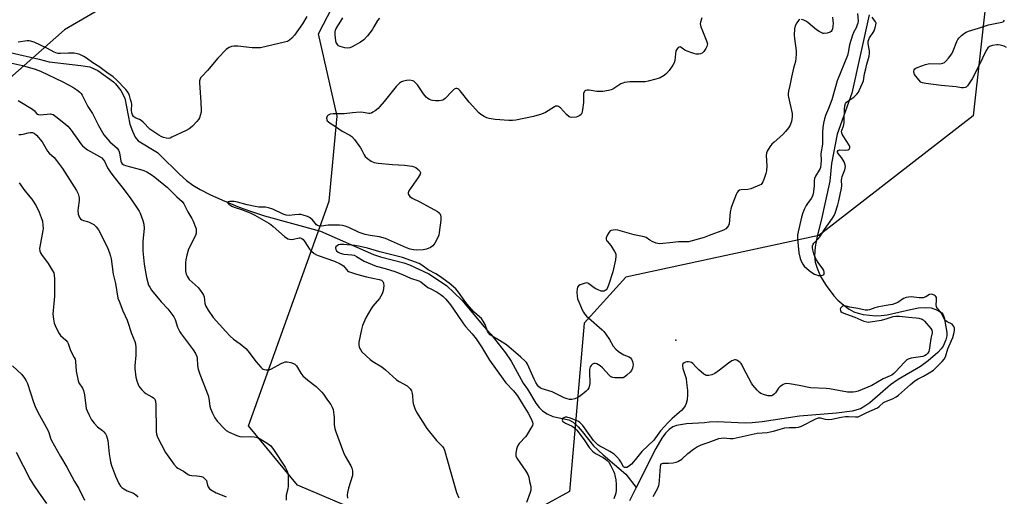
# Model space of a CAD drawing. Units: inches. Extents: x 1255770 to 1261770, y 577450 to 581451.
# Drawn here: x 1258228 to 1258669, y 580963 to 581176 of the extents above; entities that cross this region are included whole.
import ezdxf

# ---------------------------------------------------------------- set-up
doc = ezdxf.new("R2010")
doc.units = ezdxf.units.IN
doc.header["$MEASUREMENT"] = 0
for name, color, linetype in [('ELEV-Spot Elevation', 7, 'Continuous'), ('HYDRO-Single Line Stream', 4, 'Continuous'), ('NTRL-Trees', 3, 'Continuous'), ('Undefined', 1, 'Continuous')]:
    doc.layers.add(name, color=color, linetype=linetype)

msp = doc.modelspace()

# ---------------------------------------------------------------- linework, layer by layer
at = {"layer": 'ELEV-Spot Elevation'}
msp.add_point((1258522.08, 581032.48, 538.63), dxfattribs=at)
at = {"layer": 'HYDRO-Single Line Stream'}
for points in [[(1258608.68, 581178.04), (1258600.84, 581143), (1258594.37, 581124.61), (1258591.78, 581111.58), (1258591.08, 581103.58), (1258587.18, 581086.09), (1258585.41, 581078.97), (1258584.51, 581074.22), (1258584.19, 581070.26), (1258584.45, 581067.37), (1258585.32, 581064.72), (1258586.93, 581061.03), (1258589.34, 581057), (1258592.87, 581052.31), (1258594.67, 581050.45), (1258597.28, 581048.19), (1258599.69, 581046.43), (1258601.86, 581045.17), (1258603.68, 581044.52), (1258605.91, 581044.02), (1258611.63, 581043.38), (1258614.07, 581043.47), (1258616.76, 581043.86), (1258627.22, 581046.27), (1258630.7, 581046.92), (1258633.88, 581047.18), (1258636.4, 581046.94), (1258639.33, 581045.94), (1258641.27, 581044.76), (1258641.84, 581043.89), (1258642.27, 581042.67), (1258643.04, 581038.44), (1258643.4, 581035.95), (1258643.45, 581034.47), (1258643, 581032.61), (1258641.75, 581029.83), (1258640.89, 581028.57), (1258639.4, 581026.93), (1258635.13, 581023.18), (1258631.58, 581020.69), (1258621.72, 581014.86), (1258618.19, 581012.5), (1258608.98, 581004.51), (1258606.77, 581002.89), (1258604.74, 581001.76), (1258601.04, 581000.77), (1258593.98, 580999.84), (1258577.41, 580998.47), (1258560.69, 580996), (1258556.35, 580995.53), (1258553.11, 580995.37), (1258540.54, 580995.96), (1258537.2, 580995.83), (1258534.92, 580995.43), (1258526.8, 580995.01), (1258522.41, 580994.32), (1258520.81, 580993.67), (1258519.11, 580992.49), (1258517.54, 580990.89), (1258515.88, 580988.63), (1258513.2, 580983.96), (1258504.39, 580966.57)], [(1258223.99, 581161.2), (1258236.97, 581158.24), (1258241.56, 581157.04), (1258255.63, 581155.46), (1258259.68, 581154.8), (1258263.27, 581153.14), (1258270.31, 581148.07), (1258271.18, 581147.22), (1258273.64, 581144.16), (1258275.37, 581140.77), (1258277.63, 581129.21), (1258278.76, 581125.95), (1258279.96, 581123.36), (1258281.35, 581121.63), (1258289.98, 581116.48), (1258290.98, 581115.37), (1258299.82, 581106.75), (1258303.05, 581103.92), (1258305.79, 581101.83), (1258309.06, 581099.85), (1258313.44, 581097.64), (1258319.17, 581095.07), (1258326.51, 581092.04), (1258331.63, 581090.16), (1258337.89, 581088.18), (1258362.94, 581081.22), (1258386.76, 581070.81), (1258389.8, 581069.73), (1258400.27, 581067.07), (1258402.85, 581066.22), (1258411.57, 581062.11), (1258419.48, 581056.92), (1258426.33, 581050.41), (1258436.21, 581038.41), (1258439.3, 581035.15), (1258445.9, 581026.84), (1258448.34, 581023.11), (1258453.81, 581013.18), (1258455.65, 581010.57), (1258459.47, 581004.36), (1258460.95, 581002.41), (1258462.44, 581000.91), (1258464.43, 580999.58), (1258467, 580998.31), (1258474.22, 580996.87), (1258476.13, 580995.79), (1258478.37, 580993.75), (1258480.23, 580991.62), (1258485.24, 580985.28), (1258489.52, 580981.16), (1258499.69, 580972.5), (1258504.39, 580966.57)], [(1258504.39, 580966.57), (1258501.33, 580960.67)]]:
    msp.add_lwpolyline(points, dxfattribs=at)
at = {"layer": 'NTRL-Trees'}
msp.add_lwpolyline([(1258206.25, 581421.3), (1258231.08, 581404.66), (1258285.33, 581377.53), (1258346.1, 581300.49), (1258360.86, 581250.25), (1258330.92, 581219), (1258304.05, 581204.07), (1258295.46, 581199.02), (1258248.44, 581171.37), (1258152.88, 581087.14)], dxfattribs=at)
msp.add_lwpolyline([(1258474.5, 580964.81), (1258430.88, 580940.88), (1258410.63, 580946.61), (1258385.45, 580953.74), (1258352.73, 580967.67), (1258330.75, 580994.12), (1258366.92, 581094.64), (1258370.51, 581132.71), (1258362.17, 581169.52), (1258378.3, 581201.11), (1258423.36, 581289.31), (1258462.38, 581304.9), (1258487.87, 581315.09), (1258517.98, 581311.64), (1258595, 581303.73), (1258645.25, 581262.42), (1258661.99, 581193.2), (1258655.29, 581132.91), (1258586.07, 581079.32), (1258499.78, 581060.74), (1258481.12, 581040.05)], close=True, dxfattribs=at)
at = {"layer": 'Undefined'}
for points, elevation in [([(1258577.65, 581175.97), (1258577.07, 581175.54), (1258576.25, 581174.42), (1258575.58, 581173.16), (1258575.26, 581171.78), (1258575.1, 581168.9), (1258575.22, 581167.45), (1258575.97, 581161.96), (1258576, 581160.47), (1258575.89, 581158.68), (1258575.63, 581157.26), (1258574.8, 581154.18), (1258573.82, 581150.14), (1258573.11, 581146.4), (1258572.53, 581143.93), (1258572.38, 581142.88), (1258572.4, 581142.04), (1258572.55, 581141.18), (1258574.16, 581133.85), (1258574.17, 581132.42), (1258573.85, 581130.4), (1258573.63, 581129.56), (1258573.28, 581128.77), (1258572.48, 581127.52), (1258571.26, 581125.84), (1258570.06, 581124.58), (1258566.1, 581121.14), (1258565.05, 581120.14), (1258564.19, 581119), (1258563.03, 581117.01), (1258562.71, 581116.22), (1258562.57, 581115.12), (1258562.81, 581110.57), (1258562.74, 581108.26), (1258562.45, 581107.14), (1258561.48, 581104.38), (1258561.06, 581103.31), (1258560.65, 581102.59), (1258560.28, 581102.21), (1258559.56, 581101.78), (1258555.72, 581100.28), (1258554.28, 581099.98), (1258551.3, 581099.82), (1258550.54, 581099.59), (1258549.99, 581099.19), (1258549.51, 581098.51), (1258549.14, 581097.71), (1258546.83, 581091.91), (1258546.42, 581089.79), (1258545.95, 581084.62), (1258545.72, 581083.83), (1258545.45, 581083.36), (1258544.48, 581082.36), (1258543.5, 581081.78), (1258537.04, 581079.26), (1258534.84, 581078.49), (1258529.43, 581076.88), (1258527.7, 581076.49), (1258523.28, 581076.54), (1258519.45, 581076.02), (1258516.22, 581075.69), (1258514.77, 581075.64), (1258513.35, 581075.94), (1258511.44, 581076.67), (1258510.43, 581077.22), (1258508.87, 581078.36), (1258507.86, 581078.77), (1258503.41, 581079.63), (1258496.19, 581081.73), (1258495.08, 581081.81), (1258493.97, 581081.76), (1258493.18, 581081.61), (1258492.73, 581081.41), (1258492.19, 581080.86), (1258491.49, 581079.64), (1258490.96, 581078.35), (1258490.88, 581077.62), (1258491.04, 581077.16), (1258491.32, 581076.73), (1258492.93, 581074.78), (1258494.7, 581072.18), (1258495.18, 581071.19), (1258495.29, 581070.67), (1258495.28, 581070.12), (1258495.01, 581068.43), (1258493.87, 581063.05), (1258491.99, 581057.09), (1258491.36, 581055.58), (1258490.86, 581054.98), (1258490.45, 581054.66), (1258490, 581054.44), (1258489.51, 581054.36), (1258488.72, 581054.49), (1258487.37, 581054.95), (1258486.32, 581055.42), (1258485.59, 581055.87), (1258483.1, 581057.76), (1258482.63, 581057.99), (1258482.14, 581058.08), (1258481.09, 581057.89), (1258479.22, 581057.22), (1258478.52, 581056.84), (1258478.06, 581056.28), (1258477.89, 581055.49), (1258477.84, 581054.02), (1258477.9, 581052.21), (1258478.09, 581051.04), (1258478.61, 581049.66), (1258480.19, 581046.11), (1258480.73, 581045.05), (1258481.21, 581044.34), (1258482.12, 581043.25), (1258482.94, 581042.44), (1258489.14, 581037.14), (1258489.93, 581036.36), (1258490.8, 581035.19), (1258492.42, 581032.73), (1258494.1, 581029.81), (1258495.22, 581028.52), (1258496.3, 581027.56), (1258497.26, 581026.86), (1258498.82, 581025.98), (1258501.23, 581024.98), (1258501.82, 581024.56), (1258502.25, 581024.01), (1258502.65, 581022.97), (1258502.93, 581021.58), (1258502.91, 581020.75), (1258502.68, 581019.94), (1258502.19, 581018.91), (1258501.65, 581018.22), (1258500.2, 581016.76), (1258499.32, 581016.04), (1258498.57, 581015.7), (1258497.43, 581015.57), (1258494.75, 581015.63), (1258493.89, 581015.74), (1258493.37, 581015.91), (1258492.89, 581016.2), (1258492.25, 581016.78), (1258489.23, 581020.1), (1258488.18, 581021.07), (1258487.53, 581021.51), (1258486.78, 581021.87), (1258485.97, 581022.06), (1258485.45, 581022.06), (1258484.84, 581021.79), (1258484.25, 581021.21), (1258483.81, 581020.49), (1258483.43, 581019.42), (1258483.37, 581017.97), (1258483.63, 581013.27), (1258483.49, 581012.17), (1258483.14, 581011.16), (1258482.71, 581010.47), (1258481.9, 581009.66), (1258479.41, 581007.6), (1258478.21, 581006.81), (1258476.93, 581006.29), (1258475.59, 581005.98), (1258474.48, 581006.01), (1258473.37, 581006.21), (1258472.13, 581006.68), (1258466.67, 581009.3), (1258461.86, 581010.86), (1258461.38, 581011.13), (1258460.76, 581011.64), (1258460.23, 581012.29), (1258459.46, 581013.5), (1258458.65, 581015.04), (1258455.64, 581021.69), (1258455.22, 581022.44), (1258454.67, 581023.13), (1258452.76, 581024.91), (1258446.27, 581030.35), (1258443.08, 581032.39), (1258439.8, 581034.24), (1258438.91, 581034.94), (1258438.16, 581035.8), (1258437.7, 581036.51), (1258436.7, 581039.51), (1258435.86, 581040.99), (1258435.04, 581042.14), (1258434.2, 581042.99), (1258431.86, 581045.01), (1258428.53, 581048.72), (1258427.25, 581050.32), (1258424.8, 581053.94), (1258423.57, 581055.39), (1258420.57, 581058.02), (1258416.31, 581061.14), (1258414.59, 581062.19), (1258411.22, 581063.94), (1258408.4, 581066.07), (1258407.17, 581066.78), (1258399.66, 581069.41), (1258397.28, 581070.13), (1258389.53, 581071.99), (1258384.03, 581073.71), (1258380.69, 581074.42), (1258378.37, 581074.81), (1258373.25, 581075.31), (1258371.87, 581075.31), (1258371.11, 581075.11), (1258370.42, 581074.77), (1258369.92, 581074.29), (1258369.78, 581073.83), (1258369.84, 581073.07), (1258370.2, 581072.4), (1258370.84, 581071.9), (1258371.86, 581071.4), (1258373.39, 581071.03), (1258376.98, 581070.72), (1258378.12, 581070.49), (1258379.14, 581070), (1258382.6, 581067.83), (1258386.17, 581066.3), (1258387.96, 581065.66), (1258391.97, 581064.52), (1258396.26, 581063.16), (1258399.75, 581061.84), (1258403.28, 581060.18), (1258407.05, 581059.09), (1258407.97, 581058.55), (1258411.07, 581056.13), (1258412.05, 581055.57), (1258415.3, 581053.97), (1258416.64, 581053.07), (1258417.74, 581052.16), (1258419.12, 581050.78), (1258421.2, 581048.31), (1258424.12, 581043.95), (1258427.05, 581039.8), (1258427.98, 581038.67), (1258430.92, 581035.38), (1258432.73, 581033.04), (1258435.07, 581029.55), (1258438.71, 581023.6), (1258444.74, 581014.98), (1258445.99, 581013.47), (1258449.43, 581009.81), (1258451.16, 581007.59), (1258453.68, 581003.4), (1258456.04, 580999.86), (1258457.3, 580997.32), (1258457.92, 580995.81), (1258458.03, 580995.06), (1258457.85, 580994.3), (1258457.21, 580993.05), (1258455.74, 580990.56), (1258454.91, 580989.4), (1258452.01, 580986.22), (1258451.19, 580985.08), (1258450.74, 580983.74), (1258450.4, 580981.76), (1258450.46, 580980.68), (1258450.9, 580979.68), (1258454.94, 580973.94), (1258455.83, 580972.45), (1258456.24, 580971.17), (1258456.56, 580969.19), (1258457.14, 580967.04), (1258457.22, 580966.21), (1258457.14, 580965.38), (1258456.87, 580964.28), (1258455.17, 580959.92)], 540), ([(1258603.47, 581178.66), (1258603.69, 581175.24), (1258603.57, 581174.41), (1258603.35, 581173.59), (1258602.93, 581172.51), (1258601.71, 581170.11), (1258601.24, 581169.03), (1258599.89, 581164.64), (1258599.32, 581161.2), (1258599, 581159.89), (1258594.4, 581148.52), (1258591.89, 581140.06), (1258590.46, 581136.16), (1258589.15, 581132.97), (1258588.71, 581131.57), (1258588.23, 581129.56), (1258587.96, 581127.64), (1258587.84, 581125.36), (1258587.73, 581120.25), (1258587.09, 581116.01), (1258587.21, 581112.9), (1258587.06, 581111.2), (1258586.83, 581109.8), (1258586.67, 581109.27), (1258586.3, 581108.51), (1258584.64, 581105.86), (1258584.26, 581104.83), (1258584.08, 581103.74), (1258584.06, 581101.58), (1258583.94, 581100.22), (1258583.59, 581097.95), (1258583.28, 581096.87), (1258582.74, 581095.92), (1258581.05, 581093.65), (1258580.44, 581092.69), (1258579.52, 581090.94), (1258578.9, 581089.42), (1258578.37, 581087.49), (1258576.63, 581079.65), (1258576.54, 581078.77), (1258576.55, 581077.88), (1258577.23, 581071.61), (1258577.75, 581069), (1258578.3, 581067.5), (1258578.9, 581066.5), (1258579.62, 581065.58), (1258581.75, 581063.69), (1258582.92, 581062.82), (1258584.2, 581062.03), (1258585.01, 581061.67), (1258585.85, 581061.43), (1258586.95, 581061.41), (1258587.72, 581061.56), (1258588.16, 581061.74), (1258588.47, 581062), (1258588.55, 581062.19), (1258588.55, 581062.92), (1258588.33, 581063.73), (1258587.97, 581064.48), (1258585.78, 581067.27), (1258585.06, 581068.43), (1258584.44, 581069.64), (1258583.88, 581071.17), (1258583.43, 581072.86), (1258583.27, 581074), (1258583.33, 581074.72), (1258583.55, 581075.4), (1258583.85, 581075.84), (1258585.89, 581077.83), (1258586.63, 581078.75), (1258588.7, 581081.97), (1258592.28, 581087.02), (1258592.97, 581088.26), (1258593.43, 581089.28), (1258594.66, 581093.06), (1258595.11, 581094.81), (1258596.29, 581100.54), (1258596.37, 581101.53), (1258596.27, 581104.04), (1258596.37, 581104.86), (1258596.62, 581105.68), (1258597.81, 581108.65), (1258597.99, 581109.43), (1258598.05, 581110.19), (1258597.95, 581110.95), (1258597.4, 581112.25), (1258596.23, 581114.26), (1258594.69, 581116.22), (1258594.52, 581116.58), (1258594.49, 581116.94), (1258594.73, 581117.41), (1258595.31, 581117.63), (1258597.91, 581117.46), (1258599.21, 581117.64), (1258599.74, 581117.95), (1258599.93, 581118.23), (1258600.02, 581118.62), (1258600, 581119.03), (1258599.72, 581119.79), (1258596.95, 581123.99), (1258596.58, 581124.73), (1258596.33, 581125.68), (1258596.38, 581126.41), (1258597.14, 581128.27), (1258597.42, 581129.72), (1258597.52, 581131.21), (1258597.6, 581135.7), (1258597.81, 581137.38), (1258598.14, 581138.39), (1258598.55, 581138.97), (1258599.16, 581139.47), (1258601.87, 581141.2), (1258603.18, 581142.61), (1258603.82, 581143.5), (1258604.26, 581144.27), (1258605.75, 581147.47), (1258606.06, 581148.58), (1258606.61, 581151.6), (1258607.12, 581153.84), (1258607.69, 581156.06), (1258608.44, 581158.54), (1258608.66, 581159.57), (1258608.77, 581160.74), (1258608.76, 581161.92), (1258608.23, 581165.15), (1258608.21, 581166.29), (1258608.47, 581167.04), (1258608.86, 581167.76), (1258610.52, 581170.16), (1258610.96, 581170.92), (1258611.42, 581172.23), (1258611.7, 581173.58), (1258611.73, 581174.35), (1258611.56, 581174.94), (1258610.04, 581177.1)], 538), ([(1258592.22, 581177.01), (1258592.47, 581175.58), (1258592.52, 581174.26), (1258592.42, 581172.95), (1258592.24, 581171.83), (1258591.97, 581171.07), (1258591.63, 581170.65), (1258591.21, 581170.37), (1258589.92, 581169.93), (1258588.56, 581169.72), (1258588.04, 581169.79), (1258587.53, 581169.95), (1258586.29, 581170.56), (1258585.1, 581171.3), (1258581.17, 581174.6), (1258580.26, 581175.29), (1258579.48, 581175.69), (1258578.4, 581176)], 540), ([(1258670.15, 581163.52), (1258669.14, 581164.02), (1258667.26, 581164.55), (1258666.43, 581164.66), (1258665.87, 581164.64), (1258663.88, 581164.29), (1258662.55, 581163.86), (1258661.86, 581163.33), (1258661.1, 581162.13), (1258657.71, 581155.24), (1258654.72, 581149.46), (1258652.69, 581146.28), (1258652.13, 581145.71), (1258651.67, 581145.48), (1258650.86, 581145.38), (1258649.99, 581145.44), (1258647.6, 581145.9), (1258640.94, 581146.45), (1258633.97, 581147.3), (1258632.57, 581147.58), (1258631.83, 581147.95), (1258630.83, 581149), (1258629.02, 581151.42), (1258628.75, 581151.92), (1258628.59, 581152.43), (1258628.6, 581152.88), (1258628.83, 581153.53), (1258629.11, 581153.9), (1258629.53, 581154.22), (1258630.57, 581154.68), (1258633.92, 581155.81), (1258635.04, 581156.12), (1258635.89, 581156.23), (1258639.94, 581156.2), (1258641.01, 581156.26), (1258641.72, 581156.42), (1258642.39, 581156.79), (1258643, 581157.36), (1258644.14, 581158.64), (1258645.71, 581160.67), (1258646.33, 581161.98), (1258647.88, 581166.08), (1258648.41, 581167.1), (1258648.95, 581167.75), (1258650.01, 581168.76), (1258651.34, 581169.89), (1258652.06, 581170.36), (1258653.12, 581170.8), (1258657.57, 581172.04), (1258662.17, 581173.58), (1258664.32, 581174.07), (1258668.12, 581174.76), (1258668.63, 581174.96), (1258669.02, 581175.27), (1258669.27, 581175.67)], 540), ([(1258228.05, 581102.94), (1258230.6, 581099.34), (1258233.67, 581095.65), (1258235.72, 581092.61), (1258237.05, 581089.73), (1258237.99, 581087.32), (1258238.48, 581085.68), (1258238.71, 581083.94), (1258238.78, 581082.48), (1258238.71, 581081.6), (1258237.26, 581074.3), (1258237.24, 581073.46), (1258237.39, 581072.37), (1258237.66, 581071.59), (1258238.1, 581070.84), (1258241.02, 581066.77), (1258242.85, 581063.89), (1258243.52, 581062.65), (1258243.81, 581061.64), (1258243.91, 581059.95), (1258243.82, 581052.2), (1258243.21, 581044.17), (1258243.38, 581041.83), (1258243.68, 581040.11), (1258244.58, 581037.99), (1258245.93, 581035.44), (1258246.64, 581034.61), (1258248.98, 581032.51), (1258249.72, 581031.63), (1258250.04, 581030.93), (1258251.04, 581027.85), (1258252.71, 581024.78), (1258253.07, 581024), (1258253.32, 581022.89), (1258253.63, 581018.6), (1258254.42, 581014.34), (1258254.8, 581013.35), (1258256.43, 581011.06), (1258256.9, 581010), (1258257.3, 581007.98), (1258258.13, 581001.92), (1258258.5, 581000.82), (1258259.34, 580998.93), (1258260.41, 580996.83), (1258261.59, 580995.29), (1258263.1, 580993.7), (1258265.33, 580992.06), (1258265.97, 580991.51), (1258266.66, 580990.64), (1258267.2, 580989.66), (1258267.5, 580988.67), (1258267.7, 580987.63), (1258268.3, 580981.57), (1258268.96, 580977.99), (1258269.47, 580976.38), (1258271.24, 580971.57), (1258272.65, 580968.37), (1258273.4, 580967.15), (1258273.99, 580966.58), (1258274.9, 580965.93), (1258276.36, 580965.1), (1258279.29, 580963.98), (1258279.78, 580963.72), (1258280.44, 580963.18), (1258281.16, 580962.3)], 550), ([(1258511.99, 580962.55), (1258513.9, 580965.91), (1258514.49, 580967.4), (1258514.66, 580968.25), (1258514.81, 580969.73), (1258515.19, 580975.98), (1258515.34, 580976.75), (1258515.56, 580977.13), (1258515.93, 580977.34), (1258516.39, 580977.44), (1258518.88, 580977.45), (1258520.86, 580977.67), (1258522.25, 580977.95), (1258523.05, 580978.24), (1258524.8, 580979.25), (1258527.47, 580981.79), (1258529.98, 580983.72), (1258531.4, 580984.68), (1258533.47, 580985.6), (1258536.64, 580986.7), (1258541.28, 580988.44), (1258542.36, 580988.67), (1258543.42, 580988.73), (1258546.43, 580988.42), (1258547.71, 580988.5), (1258558.53, 580990.92), (1258562.92, 580991.23), (1258564.36, 580991.41), (1258565.77, 580991.76), (1258568.76, 580992.73), (1258570.89, 580993.21), (1258572.89, 580993.46), (1258575.9, 580993.44), (1258577.02, 580993.57), (1258578.35, 580994.07), (1258584.77, 580997.34), (1258585.99, 580997.8), (1258586.72, 580997.78), (1258589.01, 580997.07), (1258590.47, 580996.96), (1258591.91, 580997.12), (1258596.17, 580998.09), (1258598.08, 580998.39), (1258599.41, 580998.41), (1258602.49, 580998.15), (1258603.75, 580998.26), (1258604.7, 580998.61), (1258607.59, 581000.11), (1258612.33, 581002.23), (1258613.2, 581002.85), (1258615.04, 581004.54), (1258615.74, 581004.97), (1258619.09, 581006.23), (1258620.76, 581007.07), (1258621.76, 581007.84), (1258627.11, 581012.7), (1258629.15, 581014.29), (1258630.55, 581015.19), (1258633.02, 581016.45), (1258635.55, 581017.88), (1258637.45, 581019.13), (1258638.52, 581020.07), (1258641.33, 581022.98), (1258642.28, 581024.04), (1258642.87, 581024.98), (1258643.93, 581028.55), (1258646.12, 581033.74), (1258646.61, 581035.37), (1258646.88, 581036.76), (1258646.84, 581037.91), (1258646.6, 581038.63), (1258646.2, 581039.27), (1258645.85, 581039.6), (1258643.54, 581040.71), (1258642.93, 581041.14), (1258642.6, 581041.52), (1258640.91, 581044.68), (1258640.43, 581045.35), (1258639.23, 581046.68), (1258638.86, 581047.39), (1258638.63, 581048.42), (1258638.82, 581050.14), (1258638.83, 581051), (1258638.75, 581051.53), (1258638.57, 581052.01), (1258638.22, 581052.38), (1258637.77, 581052.68), (1258637.01, 581052.98), (1258636.48, 581053.05), (1258635.73, 581052.87), (1258634.06, 581051.92), (1258632.81, 581051.5), (1258631.08, 581051.45), (1258627.46, 581051.89), (1258626.3, 581051.79), (1258625.16, 581051.56), (1258624.1, 581051.16), (1258621.43, 581049.42), (1258619.09, 581048.5), (1258618.07, 581048.23), (1258615.36, 581047.88), (1258612.26, 581047.31), (1258611.18, 581046.99), (1258608.83, 581046.09), (1258608.06, 581045.91), (1258606.83, 581045.91), (1258603.58, 581046.69), (1258600.01, 581047.23), (1258598.32, 581047.75), (1258597.62, 581047.89), (1258597.17, 581047.86), (1258596.71, 581047.68), (1258595.96, 581047.01), (1258595.68, 581046.38), (1258595.76, 581045.72), (1258596.01, 581045.34), (1258596.64, 581044.89), (1258598.48, 581044.07), (1258602.19, 581042.85), (1258606.24, 581041.03), (1258607.6, 581040.63), (1258608.23, 581040.6), (1258609.05, 581040.67), (1258614.18, 581041.46), (1258616.7, 581042.17), (1258619.47, 581043.13), (1258620.58, 581043.3), (1258622.27, 581043.26), (1258626.29, 581042.79), (1258629.76, 581042.55), (1258630.87, 581042.37), (1258632.35, 581041.82), (1258632.81, 581041.53), (1258633.46, 581040.95), (1258636.24, 581037.71), (1258636.7, 581037.02), (1258636.83, 581036.59), (1258636.81, 581035.73), (1258636.31, 581033.2), (1258635.53, 581028.03), (1258635.35, 581027.49), (1258634.95, 581026.74), (1258634.21, 581025.95), (1258633.51, 581025.51), (1258632.7, 581025.24), (1258627.42, 581024.43), (1258626.14, 581024.04), (1258625.52, 581023.63), (1258624.49, 581022.66), (1258620.5, 581018.27), (1258619.67, 581017.53), (1258618.78, 581016.87), (1258618.05, 581016.48), (1258616.01, 581015.65), (1258614.94, 581015.13), (1258609.89, 581012.24), (1258603.74, 581009.7), (1258602.49, 581009.35), (1258601.54, 581009.2), (1258600.1, 581009.17), (1258598.95, 581009.23), (1258590.89, 581010.77), (1258589.42, 581010.89), (1258582.36, 581011.17), (1258577.37, 581012.18), (1258572.95, 581012.93), (1258571.51, 581013.04), (1258570.97, 581012.93), (1258570.22, 581012.61), (1258568.6, 581011.54), (1258568.06, 581010.97), (1258566.7, 581008.99), (1258566.13, 581008.37), (1258565.5, 581007.85), (1258565.03, 581007.64), (1258564.53, 581007.54), (1258563.46, 581007.56), (1258561.81, 581007.99), (1258560.23, 581008.6), (1258559.52, 581009.04), (1258558.5, 581010.06), (1258556.62, 581012.31), (1258555.94, 581013.24), (1258552.47, 581020.02), (1258551.62, 581021.54), (1258551.29, 581022), (1258550.69, 581022.59), (1258550.03, 581023.09), (1258549.34, 581023.5), (1258548.85, 581023.64), (1258548.37, 581023.64), (1258547.64, 581023.44), (1258547.14, 581023.2), (1258545.69, 581022.18), (1258541.63, 581019), (1258539.5, 581017.55), (1258538.25, 581016.91), (1258536.83, 581016.67), (1258535.7, 581016.73), (1258535.19, 581016.92), (1258534.7, 581017.21), (1258532.47, 581019.17), (1258531.16, 581020.41), (1258529.66, 581022), (1258529.05, 581022.46), (1258528.59, 581022.66), (1258527.79, 581022.81), (1258526.99, 581022.81), (1258526.47, 581022.69), (1258525.78, 581022.34), (1258525.24, 581021.85), (1258525.05, 581021.43), (1258525.01, 581020.94), (1258525.19, 581019.88), (1258526.66, 581015.3), (1258526.93, 581013.54), (1258527.31, 581009.99), (1258527.32, 581008.21), (1258527.11, 581005.84), (1258526.72, 581004.13), (1258526.26, 581003.05), (1258525.59, 581002.08), (1258524.6, 581000.99), (1258520.42, 580997.44), (1258518.45, 580995.52), (1258515.19, 580991.87), (1258512.19, 580987.81), (1258506.89, 580982.75), (1258503.91, 580978.97), (1258502.2, 580977.06), (1258500.88, 580975.94), (1258500.15, 580975.56), (1258499.7, 580975.46), (1258499.08, 580975.55), (1258498.73, 580975.86), (1258497.5, 580978.08), (1258496.88, 580979.02), (1258495.74, 580980.28), (1258494.51, 580981.45), (1258492.6, 580982.75), (1258489.83, 580984.1), (1258488.1, 580985.08), (1258487.16, 580985.72), (1258486.29, 580986.49), (1258485.28, 580987.55), (1258484.43, 580988.61), (1258480.4, 580994.35), (1258479.74, 580995.09), (1258479.15, 580995.59), (1258478.48, 580996.03), (1258477.42, 580996.54), (1258474.93, 580997.55), (1258473.8, 580997.92), (1258473.27, 580998.01), (1258472.56, 580998), (1258471.89, 580997.79), (1258471.52, 580997.53), (1258471.3, 580997.2), (1258471.25, 580996.65), (1258471.42, 580996.29), (1258471.77, 580995.96), (1258472.68, 580995.4), (1258475.63, 580994.03), (1258476.73, 580993.24), (1258477.74, 580992.29), (1258481.11, 580987.94), (1258483.28, 580984.51), (1258484.75, 580982.85), (1258485.48, 580982.21), (1258486.42, 580981.56), (1258489.56, 580979.92), (1258490.55, 580979.31), (1258491.35, 580978.66), (1258492.05, 580977.86), (1258492.79, 580976.58), (1258494.13, 580973.93), (1258494.59, 580972.84), (1258494.83, 580971.98), (1258495.19, 580969.97), (1258495.38, 580967.84), (1258495.36, 580965.34), (1258495.19, 580963.97), (1258494.4, 580961.54)], 538)]:
    msp.add_lwpolyline(points, dxfattribs=dict(at, elevation=elevation))
for points in [[(1258356.94, 581177.3, 544), (1258354.97, 581174.09, 544), (1258351.38, 581169.03, 544), (1258350.22, 581167.7, 544), (1258349.17, 581166.71, 544), (1258348.23, 581166.2, 544), (1258346.94, 581165.79, 544), (1258336.2, 581163.34, 544), (1258334.46, 581163.24, 544), (1258332.43, 581163.26, 544), (1258325.93, 581164.02, 544), (1258324.23, 581164.11, 544), (1258323.13, 581163.91, 544), (1258322.08, 581163.51, 544), (1258321.36, 581163.07, 544), (1258320.7, 581162.51, 544), (1258317.04, 581158.69, 544), (1258312.4, 581153.14, 544), (1258309.79, 581150.54, 544), (1258309.29, 581149.87, 544), (1258309.04, 581149.37, 544), (1258308.87, 581148.55, 544), (1258308.87, 581147.67, 544), (1258309.48, 581139.02, 544), (1258309.6, 581135.3, 544), (1258309.51, 581134.45, 544), (1258309.15, 581133.06, 544), (1258308.75, 581131.99, 544), (1258308.34, 581131.25, 544), (1258307.63, 581130.38, 544), (1258305.64, 581128.31, 544), (1258304.82, 581127.52, 544), (1258304.14, 581127.01, 544), (1258302.85, 581126.31, 544), (1258296.47, 581123.28, 544), (1258295.67, 581122.95, 544), (1258294.86, 581122.76, 544), (1258294.03, 581122.83, 544), (1258292.65, 581123.21, 544), (1258291.58, 581123.65, 544), (1258290.55, 581124.24, 544), (1258287.45, 581126.29, 544), (1258286.53, 581126.97, 544), (1258283.54, 581130.06, 544), (1258282.67, 581130.84, 544), (1258281.92, 581131.27, 544), (1258280.03, 581132.05, 544), (1258279.26, 581132.59, 544), (1258278.75, 581133.35, 544), (1258278.48, 581134.26, 544), (1258278.41, 581135.41, 544), (1258278.45, 581138.04, 544), (1258278.33, 581138.85, 544), (1258277.97, 581140.24, 544), (1258277.46, 581141.9, 544), (1258277.04, 581142.95, 544), (1258276.47, 581143.86, 544), (1258275.81, 581144.68, 544), (1258271.62, 581149.05, 544), (1258270.09, 581150.37, 544), (1258267.25, 581152.27, 544), (1258263.71, 581155.02, 544), (1258261.08, 581156.57, 544), (1258258.24, 581158.74, 544), (1258257.02, 581159.44, 544), (1258255.26, 581160.25, 544), (1258254.05, 581160.64, 544), (1258252.68, 581160.86, 544), (1258250.1, 581160.91, 544), (1258246.62, 581160.74, 544), (1258245.52, 581160.82, 544), (1258244.45, 581161.01, 544), (1258243.69, 581161.32, 544), (1258240.79, 581163, 544), (1258234.75, 581165.78, 544), (1258233.21, 581166.32, 544), (1258232.49, 581166.43, 544), (1258231.67, 581166.41, 544), (1258227.64, 581165.88, 544)], [(1258533.75, 581176.7, 542), (1258533.12, 581174.83, 542), (1258533.06, 581174.03, 542), (1258533.35, 581172.72, 542), (1258534.02, 581170.86, 542), (1258535.88, 581166.44, 542), (1258536.15, 581165.6, 542), (1258536.22, 581165.05, 542), (1258536, 581163.97, 542), (1258535.54, 581163.02, 542), (1258534.63, 581161.7, 542), (1258533.91, 581160.97, 542), (1258533.21, 581160.66, 542), (1258532.4, 581160.54, 542), (1258531.27, 581160.53, 542), (1258530.14, 581160.71, 542), (1258528.75, 581161.15, 542), (1258527.11, 581161.79, 542), (1258526.19, 581162.28, 542), (1258524.43, 581163.5, 542), (1258524, 581163.68, 542), (1258523.58, 581163.66, 542), (1258523.18, 581163.44, 542), (1258522.64, 581162.9, 542), (1258522.16, 581161.98, 542), (1258521.88, 581160.69, 542), (1258521.63, 581157.68, 542), (1258521.28, 581156.6, 542), (1258520.76, 581155.58, 542), (1258519.12, 581153.17, 542), (1258517.98, 581151.82, 542), (1258516.84, 581150.91, 542), (1258515.05, 581149.9, 542), (1258514.24, 581149.56, 542), (1258513.13, 581149.24, 542), (1258509.72, 581148.42, 542), (1258508.3, 581148.16, 542), (1258506.82, 581148.08, 542), (1258501.47, 581148.06, 542), (1258500.3, 581147.95, 542), (1258499.14, 581147.73, 542), (1258498.3, 581147.49, 542), (1258497.52, 581147.13, 542), (1258493.88, 581144.76, 542), (1258493.08, 581144.47, 542), (1258491.96, 581144.23, 542), (1258489.37, 581143.83, 542), (1258487.93, 581143.72, 542), (1258486.76, 581143.83, 542), (1258483.24, 581144.42, 542), (1258482.39, 581144.4, 542), (1258481.73, 581144.16, 542), (1258481.35, 581143.9, 542), (1258481.05, 581143.57, 542), (1258480.82, 581142.88, 542), (1258480.7, 581138.81, 542), (1258480.33, 581135.53, 542), (1258480.03, 581134.1, 542), (1258479.68, 581133.46, 542), (1258479.14, 581132.97, 542), (1258478.22, 581132.51, 542), (1258477.45, 581132.29, 542), (1258475.53, 581132.18, 542), (1258474.75, 581132.29, 542), (1258474.27, 581132.49, 542), (1258473.18, 581133.42, 542), (1258470.41, 581136.43, 542), (1258469.52, 581137.04, 542), (1258469.04, 581137.22, 542), (1258468.68, 581137.25, 542), (1258468.27, 581137.17, 542), (1258467.81, 581136.97, 542), (1258463.79, 581134.44, 542), (1258462.02, 581133.55, 542), (1258458.3, 581132.59, 542), (1258450.47, 581130.94, 542), (1258449.03, 581130.77, 542), (1258447.29, 581130.83, 542), (1258441.17, 581131.29, 542), (1258438.54, 581131.73, 542), (1258437.4, 581132.05, 542), (1258436.33, 581132.55, 542), (1258434.8, 581133.46, 542), (1258433.89, 581134.2, 542), (1258429.55, 581139.05, 542), (1258425.48, 581144.07, 542), (1258424.92, 581144.65, 542), (1258424.46, 581144.97, 542), (1258424.02, 581145.13, 542), (1258423.58, 581145.14, 542), (1258422.89, 581144.8, 542), (1258421.83, 581143.81, 542), (1258418.88, 581140.67, 542), (1258418.25, 581140.16, 542), (1258417.78, 581139.91, 542), (1258417.02, 581139.67, 542), (1258416.19, 581139.59, 542), (1258414.49, 581139.64, 542), (1258413.08, 581139.79, 542), (1258412.53, 581139.91, 542), (1258411.73, 581140.23, 542), (1258410.98, 581140.67, 542), (1258410.32, 581141.21, 542), (1258409.08, 581142.77, 542), (1258406.38, 581146.74, 542), (1258405.28, 581148.01, 542), (1258404.72, 581148.39, 542), (1258404.27, 581148.58, 542), (1258402.97, 581148.78, 542), (1258401.54, 581148.69, 542), (1258400.13, 581148.43, 542), (1258399.21, 581148.07, 542), (1258398.39, 581147.5, 542), (1258396.88, 581145.94, 542), (1258391.55, 581139.31, 542), (1258389.59, 581137.05, 542), (1258388.75, 581136.23, 542), (1258387.41, 581135.12, 542), (1258386.49, 581134.5, 542), (1258385.78, 581134.13, 542), (1258385.28, 581133.97, 542), (1258384.6, 581133.92, 542), (1258382.16, 581134.43, 542), (1258380.73, 581134.45, 542), (1258377.26, 581134.18, 542), (1258373.52, 581133.76, 542), (1258369.76, 581133.84, 542), (1258368.62, 581133.8, 542), (1258367.3, 581133.55, 542), (1258366.42, 581133.15, 542), (1258365.97, 581132.71, 542), (1258365.78, 581132.28, 542), (1258365.71, 581131.81, 542), (1258365.81, 581131.11, 542), (1258366.04, 581130.67, 542), (1258366.38, 581130.28, 542), (1258367.25, 581129.6, 542), (1258369.72, 581128.11, 542), (1258372.67, 581126.08, 542), (1258376.16, 581124.23, 542), (1258377.08, 581123.62, 542), (1258378.2, 581122.32, 542), (1258380.87, 581118.49, 542), (1258381.47, 581117.49, 542), (1258382.48, 581115.43, 542), (1258382.94, 581114.72, 542), (1258384, 581113.76, 542), (1258385.69, 581112.6, 542), (1258386.97, 581112.03, 542), (1258388.88, 581111.68, 542), (1258395.19, 581111.05, 542), (1258400.61, 581110.75, 542), (1258404.05, 581110.31, 542), (1258404.87, 581110.09, 542), (1258405.61, 581109.72, 542), (1258406.7, 581108.85, 542), (1258407.42, 581108.08, 542), (1258407.71, 581107.46, 542), (1258407.56, 581106.76, 542), (1258406.67, 581105.28, 542), (1258402.54, 581099.34, 542), (1258402.27, 581098.48, 542), (1258402.28, 581098.05, 542), (1258402.41, 581097.62, 542), (1258402.96, 581096.84, 542), (1258404.01, 581096.06, 542), (1258407.5, 581094.41, 542), (1258415.45, 581090.04, 542), (1258416.1, 581089.5, 542), (1258416.39, 581089.1, 542), (1258416.72, 581088.41, 542), (1258416.87, 581087.64, 542), (1258416.81, 581086.2, 542), (1258416.12, 581080.69, 542), (1258415.91, 581079.55, 542), (1258415.52, 581078.47, 542), (1258414.18, 581075.89, 542), (1258413.35, 581074.75, 542), (1258412.22, 581073.98, 542), (1258410.42, 581073.19, 542), (1258408.98, 581072.93, 542), (1258406.04, 581072.79, 542), (1258404.59, 581072.88, 542), (1258403.16, 581073.2, 542), (1258401.5, 581073.84, 542), (1258392.14, 581078.01, 542), (1258389.36, 581078.78, 542), (1258385.25, 581079.3, 542), (1258383.01, 581079.79, 542), (1258380.33, 581080.74, 542), (1258375.66, 581082.84, 542), (1258374, 581083.44, 542), (1258372.88, 581083.75, 542), (1258371.43, 581083.89, 542), (1258367.62, 581083.99, 542), (1258366.45, 581083.93, 542), (1258363.49, 581083.53, 542), (1258362.16, 581083.62, 542), (1258361.69, 581083.78, 542), (1258361.26, 581084.09, 542), (1258359.42, 581086.27, 542), (1258358.12, 581087.38, 542), (1258357.14, 581087.9, 542), (1258355.26, 581088.47, 542), (1258354.15, 581088.68, 542), (1258353.28, 581088.72, 542), (1258351.52, 581088.63, 542), (1258349.02, 581088.33, 542), (1258347.62, 581088.39, 542), (1258346.29, 581088.8, 542), (1258341.63, 581091.06, 542), (1258339.75, 581091.78, 542), (1258338.39, 581091.95, 542), (1258335.43, 581092.05, 542), (1258333.78, 581092.26, 542), (1258330.23, 581093.08, 542), (1258325.82, 581094.29, 542), (1258324.38, 581094.56, 542), (1258323.52, 581094.6, 542), (1258322.45, 581094.49, 542), (1258321.78, 581094.32, 542), (1258321.42, 581094.06, 542), (1258321.5, 581093.8, 542), (1258321.96, 581093.33, 542), (1258323.31, 581092.44, 542), (1258324.29, 581092.04, 542), (1258327.68, 581091.01, 542), (1258331.53, 581089.47, 542), (1258333.58, 581088.41, 542), (1258339.8, 581084.88, 542), (1258340.76, 581084.26, 542), (1258341.85, 581083.42, 542), (1258346.91, 581078.95, 542), (1258348.32, 581077.9, 542), (1258349.08, 581077.64, 542), (1258350.15, 581077.56, 542), (1258350.97, 581077.66, 542), (1258353.38, 581078.28, 542), (1258353.89, 581078.27, 542), (1258354.57, 581078.01, 542), (1258355.19, 581077.55, 542), (1258355.74, 581076.98, 542), (1258357.28, 581074.36, 542), (1258358.11, 581073.15, 542), (1258358.9, 581072.35, 542), (1258360.23, 581071.31, 542), (1258361.2, 581070.71, 542), (1258362, 581070.34, 542), (1258369.19, 581067.81, 542), (1258371.74, 581066.68, 542), (1258373.22, 581065.74, 542), (1258373.76, 581065.19, 542), (1258374.72, 581063.91, 542), (1258375.12, 581063.56, 542), (1258375.59, 581063.28, 542), (1258378.26, 581062.27, 542), (1258380.7, 581061.55, 542), (1258383.66, 581060.82, 542), (1258389.32, 581059.68, 542), (1258390.27, 581059.27, 542), (1258390.83, 581058.8, 542), (1258391.07, 581058.39, 542), (1258391.23, 581057.94, 542), (1258391.28, 581056.85, 542), (1258390.99, 581054.57, 542), (1258390.57, 581053.2, 542), (1258390.03, 581052.15, 542), (1258389.4, 581051.15, 542), (1258386.5, 581047.76, 542), (1258385.49, 581046.33, 542), (1258383.43, 581042.81, 542), (1258381.74, 581038.99, 542), (1258381.29, 581037.31, 542), (1258380.15, 581031.59, 542), (1258380.09, 581030.46, 542), (1258380.38, 581029.34, 542), (1258380.86, 581028.26, 542), (1258381.54, 581027.3, 542), (1258385.23, 581023.83, 542), (1258386.44, 581022.97, 542), (1258390.5, 581020.51, 542), (1258392.11, 581019.17, 542), (1258397.04, 581014.7, 542), (1258398.21, 581013.93, 542), (1258401.73, 581012.02, 542), (1258402.39, 581011.5, 542), (1258403.16, 581010.71, 542), (1258403.74, 581009.84, 542), (1258404.11, 581008.69, 542), (1258404.23, 581007.62, 542), (1258404.29, 581005.25, 542), (1258404.48, 581004.09, 542), (1258405.21, 581001.85, 542), (1258405.93, 581000.23, 542), (1258410.57, 580992.95, 542), (1258415, 580987.59, 542), (1258417.57, 580984.92, 542), (1258418.16, 580984.02, 542), (1258418.49, 580983.23, 542), (1258421.15, 580973.79, 542), (1258423.93, 580964.35, 542), (1258424.86, 580961.88, 542)], [(1258389.38, 581176.64, 544), (1258388.5, 581175.49, 544), (1258386.94, 581172.65, 544), (1258386.13, 581171.39, 544), (1258384, 581168.72, 544), (1258382.33, 581166.88, 544), (1258380.94, 581165.89, 544), (1258377.15, 581163.69, 544), (1258376.11, 581163.25, 544), (1258375.28, 581163.16, 544), (1258373.85, 581163.36, 544), (1258371.84, 581163.85, 544), (1258371.09, 581164.2, 544), (1258370.54, 581164.74, 544), (1258370.03, 581165.65, 544), (1258369.83, 581166.47, 544), (1258369.58, 581169.09, 544), (1258369.55, 581170.52, 544), (1258369.68, 581171.28, 544), (1258369.95, 581171.92, 544), (1258372.14, 581175.25, 544), (1258372.96, 581176.75, 544)], [(1258220.11, 581157.44, 544), (1258229.61, 581155.4, 544), (1258235.18, 581153.8, 544), (1258237.62, 581152.85, 544), (1258247.62, 581148.16, 544), (1258252.06, 581145.7, 544), (1258253.91, 581144.46, 544), (1258255.25, 581143.43, 544), (1258255.8, 581142.83, 544), (1258256.24, 581142.14, 544), (1258258.8, 581137.06, 544), (1258260.94, 581133.91, 544), (1258263.56, 581128.57, 544), (1258265.96, 581124.44, 544), (1258266.88, 581123.28, 544), (1258268.69, 581121.31, 544), (1258271.88, 581118.34, 544), (1258272.57, 581117.48, 544), (1258272.88, 581116.8, 544), (1258273.04, 581116.25, 544), (1258273.65, 581112.57, 544), (1258273.93, 581111.82, 544), (1258274.23, 581111.42, 544), (1258274.88, 581110.98, 544), (1258275.67, 581110.68, 544), (1258282.36, 581108.89, 544), (1258283.93, 581108.39, 544), (1258285.19, 581107.84, 544), (1258287.15, 581106.65, 544), (1258288.8, 581105.48, 544), (1258294.55, 581100.74, 544), (1258298.63, 581096.67, 544), (1258301.1, 581094.51, 544), (1258301.84, 581093.57, 544), (1258303.65, 581089.94, 544), (1258305.31, 581087, 544), (1258305.93, 581085.72, 544), (1258307.04, 581083.06, 544), (1258307.26, 581082.24, 544), (1258307.35, 581081.37, 544), (1258307.26, 581080.31, 544), (1258306.97, 581079.33, 544), (1258303.95, 581073.16, 544), (1258303.58, 581072.17, 544), (1258303.13, 581070.46, 544), (1258302.72, 581068.45, 544), (1258302.62, 581067.29, 544), (1258302.61, 581063.48, 544), (1258302.79, 581062.07, 544), (1258303.24, 581061.08, 544), (1258304.21, 581059.71, 544), (1258308.24, 581055.99, 544), (1258309.16, 581054.83, 544), (1258310.17, 581053.37, 544), (1258310.61, 581052.61, 544), (1258310.9, 581051.83, 544), (1258311.22, 581048.96, 544), (1258311.6, 581047.7, 544), (1258312.63, 581045.99, 544), (1258314.96, 581042.7, 544), (1258320.59, 581036.33, 544), (1258322.54, 581034.32, 544), (1258323.99, 581033.01, 544), (1258327.06, 581030.83, 544), (1258329.52, 581028.79, 544), (1258330.46, 581027.67, 544), (1258334.18, 581022.74, 544), (1258336.28, 581020.39, 544), (1258336.9, 581019.83, 544), (1258337.35, 581019.53, 544), (1258337.86, 581019.33, 544), (1258338.69, 581019.18, 544), (1258339.53, 581019.17, 544), (1258340.07, 581019.28, 544), (1258341.11, 581019.73, 544), (1258345.39, 581022.12, 544), (1258346.39, 581022.56, 544), (1258347.16, 581022.77, 544), (1258348, 581022.76, 544), (1258349.72, 581022.44, 544), (1258350.84, 581022.12, 544), (1258351.57, 581021.76, 544), (1258352.29, 581020.96, 544), (1258354.19, 581017.73, 544), (1258355.08, 581016.57, 544), (1258357.27, 581014.63, 544), (1258361.05, 581011.83, 544), (1258363.54, 581009.29, 544), (1258364.28, 581008.35, 544), (1258366.12, 581005.62, 544), (1258367.56, 581003.69, 544), (1258368.27, 581002.48, 544), (1258368.61, 581001.41, 544), (1258368.97, 580999.14, 544), (1258369.12, 580997.7, 544), (1258369.16, 580994.66, 544), (1258369.38, 580993, 544), (1258369.65, 580991.89, 544), (1258373.24, 580982.25, 544), (1258374.03, 580980.66, 544), (1258376.61, 580976.19, 544), (1258377, 580975.17, 544), (1258377.26, 580974.02, 544), (1258377.38, 580972.85, 544), (1258377.3, 580972, 544), (1258375.59, 580966.25, 544), (1258375.11, 580964.3, 544), (1258374.94, 580963.18, 544), (1258375.02, 580961.72, 544)], [(1258227.6, 581139.73, 546), (1258234.1, 581135.82, 546), (1258234.98, 581135.1, 546), (1258235.89, 581133.91, 546), (1258236.26, 581133.58, 546), (1258236.71, 581133.42, 546), (1258237.5, 581133.36, 546), (1258242.06, 581133.75, 546), (1258242.58, 581133.68, 546), (1258243.32, 581133.4, 546), (1258244.54, 581132.57, 546), (1258248.09, 581129.8, 546), (1258249.9, 581128.24, 546), (1258251.42, 581126.42, 546), (1258255.72, 581120.37, 546), (1258256.49, 581119.5, 546), (1258257.31, 581118.73, 546), (1258258.68, 581117.72, 546), (1258264.07, 581114.75, 546), (1258265.02, 581114.09, 546), (1258265.59, 581113.54, 546), (1258266.28, 581112.55, 546), (1258267.66, 581109.59, 546), (1258268.76, 581107.87, 546), (1258269.95, 581106.2, 546), (1258274.01, 581101.12, 546), (1258277.73, 581096.23, 546), (1258280.66, 581092.02, 546), (1258281.74, 581090.28, 546), (1258282.28, 581089.25, 546), (1258283.49, 581085.98, 546), (1258283.92, 581084.33, 546), (1258283.97, 581082.48, 546), (1258283.44, 581076.82, 546), (1258283.41, 581074.24, 546), (1258283.47, 581072.53, 546), (1258284.09, 581066.51, 546), (1258284.6, 581063.02, 546), (1258285.1, 581060.53, 546), (1258286.05, 581057.17, 546), (1258286.52, 581056.14, 546), (1258287.34, 581054.94, 546), (1258291.71, 581049.69, 546), (1258294.66, 581046.44, 546), (1258297.33, 581042.92, 546), (1258297.92, 581041.8, 546), (1258298.99, 581038.31, 546), (1258299.97, 581036.27, 546), (1258300.61, 581035.31, 546), (1258305.97, 581028.23, 546), (1258307.03, 581026.49, 546), (1258307.58, 581025.2, 546), (1258307.79, 581024.41, 546), (1258307.89, 581021.15, 546), (1258308.28, 581019.47, 546), (1258309.02, 581017.27, 546), (1258312.63, 581007.75, 546), (1258312.97, 581006.37, 546), (1258313.46, 581002.97, 546), (1258313.73, 581001.87, 546), (1258314.65, 580999.76, 546), (1258315.71, 580997.71, 546), (1258316.77, 580996.31, 546), (1258319.94, 580992.78, 546), (1258320.81, 580992, 546), (1258322.06, 580991.3, 546), (1258325.51, 580989.77, 546), (1258326.87, 580989.33, 546), (1258327.99, 580989.26, 546), (1258331.45, 580989.35, 546), (1258333.23, 580989.17, 546), (1258334.68, 580988.89, 546), (1258336.02, 580988.29, 546), (1258339.58, 580986.09, 546), (1258340.69, 580985.15, 546), (1258341.95, 580983.59, 546), (1258347.16, 580975.7, 546), (1258347.8, 580974.42, 546), (1258348.23, 580973.36, 546), (1258348.5, 580971.95, 546), (1258348.55, 580968.96, 546), (1258348.5, 580967.17, 546), (1258348.32, 580966.02, 546), (1258347.69, 580963.18, 546), (1258347.58, 580960.88, 546)], [(1258227.97, 581124.56, 548), (1258228.99, 581124.56, 548), (1258229.81, 581124.71, 548), (1258232.1, 581125.34, 548), (1258232.96, 581125.47, 548), (1258234.07, 581125.41, 548), (1258234.82, 581125.12, 548), (1258235.86, 581124.15, 548), (1258238.33, 581121.19, 548), (1258240.76, 581117.11, 548), (1258241.57, 581116.24, 548), (1258243.71, 581114.3, 548), (1258244.83, 581112.95, 548), (1258247.41, 581109.29, 548), (1258253.77, 581099.46, 548), (1258254.47, 581098.02, 548), (1258254.96, 581096.14, 548), (1258254.97, 581095.03, 548), (1258254.47, 581091.64, 548), (1258254.4, 581090.53, 548), (1258254.54, 581088.92, 548), (1258254.76, 581088.13, 548), (1258255.07, 581087.4, 548), (1258255.52, 581086.79, 548), (1258256.1, 581086.35, 548), (1258256.81, 581086.06, 548), (1258258.66, 581085.64, 548), (1258259.45, 581085.34, 548), (1258261.48, 581084.18, 548), (1258262.17, 581083.66, 548), (1258262.56, 581083.25, 548), (1258263.53, 581081.8, 548), (1258265.25, 581078.72, 548), (1258267.82, 581073.52, 548), (1258268.57, 581071.51, 548), (1258269, 581070.08, 548), (1258269.25, 581068.94, 548), (1258270.11, 581062.02, 548), (1258271.22, 581057.78, 548), (1258272.31, 581051.24, 548), (1258272.78, 581049.88, 548), (1258274.56, 581045.59, 548), (1258276.45, 581041.5, 548), (1258278.41, 581035.46, 548), (1258279.86, 581031.85, 548), (1258280.12, 581030.92, 548), (1258280.27, 581029.2, 548), (1258280.34, 581025.72, 548), (1258279.92, 581020.97, 548), (1258279.9, 581019.78, 548), (1258280.35, 581015.96, 548), (1258280.71, 581014.24, 548), (1258281.72, 581011.86, 548), (1258282.19, 581011.13, 548), (1258282.96, 581010.24, 548), (1258284.02, 581009.2, 548), (1258284.72, 581008.68, 548), (1258287.51, 581007.21, 548), (1258288.22, 581006.76, 548), (1258288.85, 581006.08, 548), (1258289.18, 581005.24, 548), (1258289.32, 581003.54, 548), (1258289.34, 580991.78, 548), (1258289.51, 580990.43, 548), (1258289.94, 580989.12, 548), (1258293.64, 580982.18, 548), (1258297.36, 580976.94, 548), (1258298.49, 580975.65, 548), (1258299.15, 580975.19, 548), (1258301.63, 580973.81, 548), (1258303.69, 580972.42, 548), (1258304.39, 580972.08, 548), (1258305.45, 580971.89, 548), (1258307.69, 580971.81, 548), (1258308.84, 580971.7, 548), (1258309.67, 580971.49, 548), (1258310.39, 580971.14, 548), (1258311.24, 580970.5, 548), (1258311.88, 580969.66, 548), (1258312.16, 580968.9, 548), (1258312.43, 580967.55, 548), (1258312.66, 580966.81, 548), (1258312.93, 580966.37, 548), (1258313.32, 580966, 548), (1258314.47, 580965.18, 548), (1258316.23, 580964.16, 548), (1258319.67, 580962.87, 548), (1258320.7, 580962.36, 548)], [(1258225.05, 581021.06, 552), (1258229.19, 581017.08, 552), (1258230.46, 581015.54, 552), (1258231.25, 581014.37, 552), (1258231.81, 581013.03, 552), (1258234.5, 581004.76, 552), (1258235.19, 581002.88, 552), (1258236.44, 581000.29, 552), (1258240.88, 580992.18, 552), (1258241.3, 580991.15, 552), (1258242.09, 580988.61, 552), (1258242.51, 580987.63, 552), (1258246.51, 580980.43, 552), (1258249.39, 580975.6, 552), (1258252.8, 580969.29, 552), (1258254.8, 580966.15, 552), (1258257.3, 580960.94, 552)], [(1258226.68, 580982.33, 554), (1258233.03, 580970.18, 554), (1258234.53, 580967.69, 554), (1258236.95, 580964.06, 554), (1258240.32, 580959.4, 554)]]:
    msp.add_polyline3d(points, dxfattribs=at)

doc.saveas('drawing.dxf')
